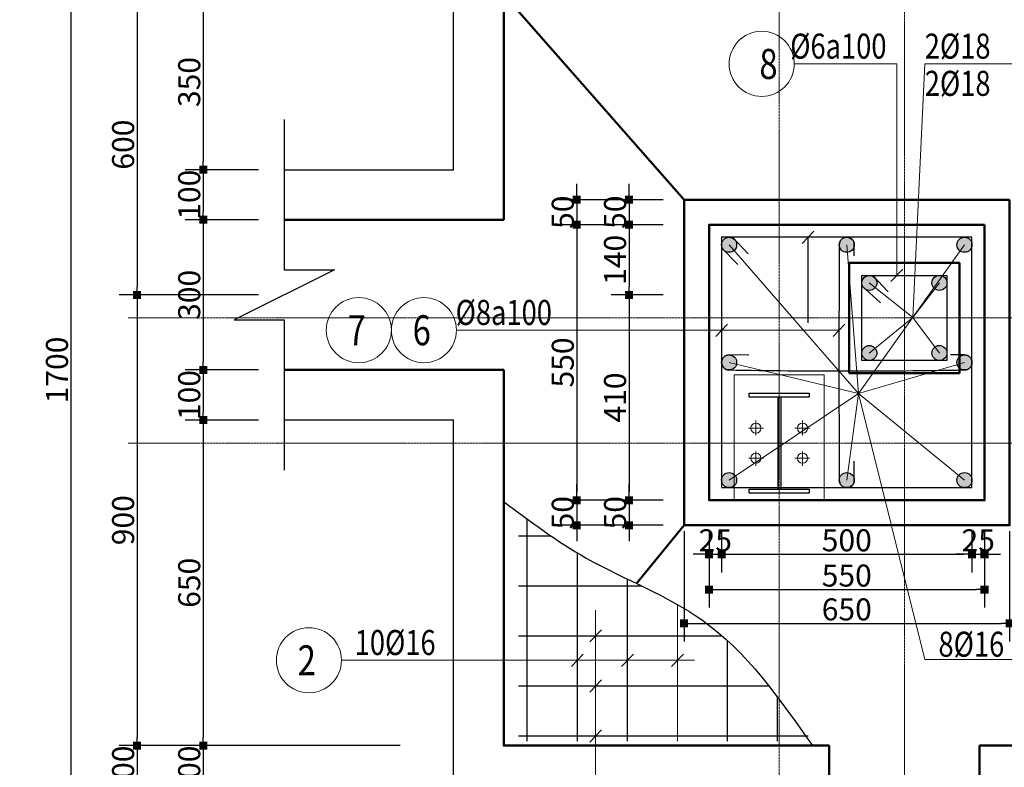
# Model space of a CAD drawing. Units: inches. Extents: x 843852 to 2174534, y -469463 to 903513.
# Drawn here: x 1179588 to 1199249, y -227911 to -212982 of the extents above; entities that cross this region are included whole.
import ezdxf

# ---------------------------------------------------------------- set-up
doc = ezdxf.new("R2010")
doc.units = ezdxf.units.IN
doc.header["$MEASUREMENT"] = 0
doc.linetypes.add('CENTER', pattern=[2, 1.25, -0.25, 0.25, -0.25])
doc.layers.get('DEFPOINTS').update_dxf_attribs({"lineweight": 18})
for name, color, linetype in [('COT THEP TO', 6, 'Continuous'), ('mo', 8, 'Continuous'), ('Net bao', 3, 'Continuous'), ('Net betong', 2, 'Continuous'), ('Thep', 6, 'Continuous')]:
    doc.layers.add(name, color=color, linetype=linetype)
for name, color, linetype, lineweight in [('DIM', 8, 'Continuous', 20), ('nep', 9, 'Continuous', 9), ('Net manh', 9, 'Continuous', 15), ('Net thay', 7, 'Continuous', 20), ('TEXT', 4, 'Continuous', 18), ('TIM', 5, 'CENTER', 15), ('Truc', 250, 'CENTER', 15), ('TUONG', 2, 'Continuous', 50)]:
    doc.layers.add(name, color=color, linetype=linetype, lineweight=lineweight)
doc.styles.add('RomanS', font='romans.shx', dxfattribs={"width": 0.7})
doc.dimstyles.new('chitiet_mong', dxfattribs={"dimscale": 200, "dimtxt": 2.2, "dimasz": 0.8, "dimexe": 1.8, "dimexo": 0.1, "dimgap": 0.3, "dimtad": 1, "dimtoh": 1, "dimdec": 0, "dimlfac": 0.1, "dimzin": 12, "dimdsep": 46, "dimtxsty": 'RomanS', "dimblk": 'BOXFILLED', "dimcen": 0.5, "dimclrd": 8, "dimclre": 8, "dimclrt": 256, "dimadec": 0, "dimazin": 0, "dimtfac": 1, "dimtdec": 0, "dimtix": 1, "dimtmove": 0, "dimatfit": 3, "dimldrblk": 'ARCHTICK', "dimfxl": 1, "dimtolj": 1, "dimtzin": 12, "dimarcsym": 0})

# ---------------------------------------------------------------- blocks, each defined once
blk = doc.blocks.new('mccotthep2')
at = {"layer": 'Net betong'}
for p, q in [((-3, -62), (-3, 122)), ((3, -62), (3, 122))]:
    blk.add_line(p, q, dxfattribs=at)
for points in [[(-60, 130), (60, 130), (60, 122), (-60, 122)], [(-60, -62), (60, -62), (60, -70), (-60, -70)]]:
    blk.add_lwpolyline(points, close=True, dxfattribs=at)
blk = doc.blocks.new('bulong')
at = {"layer": 'nep'}
blk.add_circle((0, 0), 10, dxfattribs=at)
at = {"layer": 'Truc'}
for p, q in [((-15, 0), (15, 0)), ((0, 15), (0, -15))]:
    blk.add_line(p, q, dxfattribs=at)
blk = doc.blocks.new('_BoxFilled')
at = {"color": 0, "linetype": 'ByBlock', "lineweight": -2}
blk.add_line((-0.5, 0), (-1, 0), dxfattribs=at)
at = {"color": 0, "linetype": 'ByBlock'}
blk.add_solid([(-0.5, 0.5), (0.5, 0.5), (-0.5, -0.5), (0.5, -0.5)], dxfattribs=at)
blk = doc.blocks.new('*D5108')
at = {"layer": 'DEFPOINTS', "color": 0}
for p in [(1192457, -216577), (1191756, -217077), (1192457, -217077)]:
    blk.add_point(p, dxfattribs=at)
at = {"layer": 'DIM', "color": 8, "lineweight": -2}
for p, q in [((1191756, -216417), (1191756, -216257)), ((1192437, -216577), (1191396, -216577)), ((1191756, -216577), (1191756, -217077)), ((1192437, -217077), (1191396, -217077)), ((1191756, -217237), (1191756, -217397))]:
    blk.add_line(p, q, dxfattribs=at)
at = {"layer": 'DIM', "color": 8, "lineweight": -2, "xscale": 160, "yscale": 160, "zscale": 160}
for p, rotation in [((1191756, -216577), 270), ((1191756, -217077), 90)]:
    blk.add_blockref('_BoxFilled', p, dxfattribs=dict(at, rotation=rotation))
at = {"layer": 'DIM', "color": 4, "insert": (1191476, -216827), "char_height": 440, "attachment_point": 5, "rotation": 90, "style": 'RomanS'}
blk.add_mtext('\\A1;50', dxfattribs=at)
blk = doc.blocks.new('_ArchTick')
at = {"color": 0, "linetype": 'ByBlock', "const_width": 0.15}
blk.add_lwpolyline([(-0.5, -0.5), (0.5, 0.5)], dxfattribs=at)
blk = doc.blocks.new('*D5109')
at = {"layer": 'DEFPOINTS', "color": 0}
for p in [(1192457, -217077), (1191756, -218477), (1192457, -218477)]:
    blk.add_point(p, dxfattribs=at)
at = {"layer": 'DIM', "color": 8, "lineweight": -2}
for p, q in [((1192437, -217077), (1191396, -217077)), ((1191756, -217237), (1191756, -218317)), ((1192437, -218477), (1191396, -218477))]:
    blk.add_line(p, q, dxfattribs=at)
at = {"layer": 'DIM', "color": 8, "lineweight": -2, "xscale": 160, "yscale": 160, "zscale": 160}
for p, rotation in [((1191756, -217077), 90), ((1191756, -218477), 270)]:
    blk.add_blockref('_BoxFilled', p, dxfattribs=dict(at, rotation=rotation))
at = {"layer": 'DIM', "color": 4, "insert": (1191476, -217777), "char_height": 440, "attachment_point": 5, "rotation": 90, "style": 'RomanS'}
blk.add_mtext('\\A1;140', dxfattribs=at)
blk = doc.blocks.new('*D5110')
at = {"layer": 'DEFPOINTS', "color": 0}
for p in [(1192457, -218477), (1191756, -222577), (1192457, -222577)]:
    blk.add_point(p, dxfattribs=at)
at = {"layer": 'DIM', "color": 8, "lineweight": -2}
for p, q in [((1192437, -218477), (1191396, -218477)), ((1191756, -218637), (1191756, -222417)), ((1192437, -222577), (1191396, -222577))]:
    blk.add_line(p, q, dxfattribs=at)
at = {"layer": 'DIM', "color": 8, "lineweight": -2, "xscale": 160, "yscale": 160, "zscale": 160}
for p, rotation in [((1191756, -218477), 90), ((1191756, -222577), 270)]:
    blk.add_blockref('_BoxFilled', p, dxfattribs=dict(at, rotation=rotation))
at = {"layer": 'DIM', "color": 4, "insert": (1191476, -220527), "char_height": 440, "attachment_point": 5, "rotation": 90, "style": 'RomanS'}
blk.add_mtext('\\A1;410', dxfattribs=at)
blk = doc.blocks.new('*D5111')
at = {"layer": 'DEFPOINTS', "color": 0}
for p in [(1192457, -222577), (1191756, -223077), (1192457, -223077)]:
    blk.add_point(p, dxfattribs=at)
at = {"layer": 'DIM', "color": 8, "lineweight": -2}
for p, q in [((1191756, -222417), (1191756, -222257)), ((1192437, -222577), (1191396, -222577)), ((1191756, -222577), (1191756, -223077)), ((1192437, -223077), (1191396, -223077)), ((1191756, -223237), (1191756, -223397))]:
    blk.add_line(p, q, dxfattribs=at)
at = {"layer": 'DIM', "color": 8, "lineweight": -2, "xscale": 160, "yscale": 160, "zscale": 160}
for p, rotation in [((1191756, -222577), 270), ((1191756, -223077), 90)]:
    blk.add_blockref('_BoxFilled', p, dxfattribs=dict(at, rotation=rotation))
at = {"layer": 'DIM', "color": 4, "insert": (1191476, -222827), "char_height": 440, "attachment_point": 5, "rotation": 90, "style": 'RomanS'}
blk.add_mtext('\\A1;50', dxfattribs=at)
blk = doc.blocks.new('*D5112')
at = {"layer": 'DEFPOINTS', "color": 0}
for p in [(1192457, -216577), (1190712, -217077), (1192457, -217077)]:
    blk.add_point(p, dxfattribs=at)
at = {"layer": 'DIM', "color": 8, "lineweight": -2}
for p, q in [((1190712, -216417), (1190712, -216257)), ((1192437, -216577), (1190352, -216577)), ((1190712, -216577), (1190712, -217077)), ((1192437, -217077), (1190352, -217077)), ((1190712, -217237), (1190712, -217397))]:
    blk.add_line(p, q, dxfattribs=at)
at = {"layer": 'DIM', "color": 8, "lineweight": -2, "xscale": 160, "yscale": 160, "zscale": 160}
for p, rotation in [((1190712, -216577), 270), ((1190712, -217077), 90)]:
    blk.add_blockref('_BoxFilled', p, dxfattribs=dict(at, rotation=rotation))
at = {"layer": 'DIM', "color": 4, "insert": (1190432, -216827), "char_height": 440, "attachment_point": 5, "rotation": 90, "style": 'RomanS'}
blk.add_mtext('\\A1;50', dxfattribs=at)
blk = doc.blocks.new('*D5113')
at = {"layer": 'DEFPOINTS', "color": 0}
for p in [(1192457, -217077), (1190712, -222577), (1192457, -222577)]:
    blk.add_point(p, dxfattribs=at)
at = {"layer": 'DIM', "color": 8, "lineweight": -2}
for p, q in [((1192437, -217077), (1190352, -217077)), ((1190712, -217237), (1190712, -222417)), ((1192437, -222577), (1190352, -222577))]:
    blk.add_line(p, q, dxfattribs=at)
at = {"layer": 'DIM', "color": 8, "lineweight": -2, "xscale": 160, "yscale": 160, "zscale": 160}
for p, rotation in [((1190712, -217077), 90), ((1190712, -222577), 270)]:
    blk.add_blockref('_BoxFilled', p, dxfattribs=dict(at, rotation=rotation))
at = {"layer": 'DIM', "color": 4, "insert": (1190432, -219827), "char_height": 440, "attachment_point": 5, "rotation": 90, "style": 'RomanS'}
blk.add_mtext('\\A1;550', dxfattribs=at)
blk = doc.blocks.new('*D5114')
at = {"layer": 'DEFPOINTS', "color": 0}
for p in [(1192457, -222577), (1190712, -223077), (1192457, -223077)]:
    blk.add_point(p, dxfattribs=at)
at = {"layer": 'DIM', "color": 8, "lineweight": -2}
for p, q in [((1190712, -222417), (1190712, -222257)), ((1192437, -222577), (1190352, -222577)), ((1190712, -222577), (1190712, -223077)), ((1192437, -223077), (1190352, -223077)), ((1190712, -223237), (1190712, -223397))]:
    blk.add_line(p, q, dxfattribs=at)
at = {"layer": 'DIM', "color": 8, "lineweight": -2, "xscale": 160, "yscale": 160, "zscale": 160}
for p, rotation in [((1190712, -222577), 270), ((1190712, -223077), 90)]:
    blk.add_blockref('_BoxFilled', p, dxfattribs=dict(at, rotation=rotation))
at = {"layer": 'DIM', "color": 4, "insert": (1190432, -222827), "char_height": 440, "attachment_point": 5, "rotation": 90, "style": 'RomanS'}
blk.add_mtext('\\A1;50', dxfattribs=at)
blk = doc.blocks.new('*D5124')
at = {"layer": 'DEFPOINTS', "color": 0}
for p in [(1193353, -223176), (1193603, -223176), (1193603, -223658)]:
    blk.add_point(p, dxfattribs=at)
at = {"layer": 'DIM', "color": 8, "lineweight": -2}
for p, q in [((1193353, -223196), (1193353, -224018)), ((1193603, -223196), (1193603, -224018)), ((1193193, -223658), (1193033, -223658)), ((1193353, -223658), (1193603, -223658)), ((1193763, -223658), (1193923, -223658))]:
    blk.add_line(p, q, dxfattribs=at)
at = {"layer": 'DIM', "color": 8, "lineweight": -2, "xscale": 160, "yscale": 160, "zscale": 160}
blk.add_blockref('_BoxFilled', (1193353, -223658), dxfattribs=at)
at = {"layer": 'DIM', "color": 8, "lineweight": -2, "xscale": 160, "yscale": 160, "zscale": 160, "rotation": 180}
blk.add_blockref('_BoxFilled', (1193603, -223658), dxfattribs=at)
at = {"layer": 'DIM', "color": 4, "insert": (1193478, -223378), "char_height": 440, "attachment_point": 5, "style": 'RomanS'}
blk.add_mtext('\\A1;25', dxfattribs=at)
blk = doc.blocks.new('*D5125')
at = {"layer": 'DEFPOINTS', "color": 0}
for p in [(1193603, -223176), (1198603, -223176), (1198603, -223658)]:
    blk.add_point(p, dxfattribs=at)
at = {"layer": 'DIM', "color": 8, "lineweight": -2}
for p, q in [((1193603, -223196), (1193603, -224018)), ((1198603, -223196), (1198603, -224018)), ((1193763, -223658), (1198443, -223658))]:
    blk.add_line(p, q, dxfattribs=at)
at = {"layer": 'DIM', "color": 8, "lineweight": -2, "xscale": 160, "yscale": 160, "zscale": 160, "rotation": 180}
blk.add_blockref('_BoxFilled', (1193603, -223658), dxfattribs=at)
at = {"layer": 'DIM', "color": 8, "lineweight": -2, "xscale": 160, "yscale": 160, "zscale": 160}
blk.add_blockref('_BoxFilled', (1198603, -223658), dxfattribs=at)
at = {"layer": 'DIM', "color": 4, "insert": (1196103, -223378), "char_height": 440, "attachment_point": 5, "style": 'RomanS'}
blk.add_mtext('\\A1;500', dxfattribs=at)
blk = doc.blocks.new('*D5126')
at = {"layer": 'DEFPOINTS', "color": 0}
for p in [(1198603, -223176), (1198853, -223176), (1198853, -223658)]:
    blk.add_point(p, dxfattribs=at)
at = {"layer": 'DIM', "color": 8, "lineweight": -2}
for p, q in [((1198603, -223196), (1198603, -224018)), ((1198853, -223196), (1198853, -224018)), ((1198443, -223658), (1198283, -223658)), ((1198603, -223658), (1198853, -223658)), ((1199013, -223658), (1199173, -223658))]:
    blk.add_line(p, q, dxfattribs=at)
at = {"layer": 'DIM', "color": 8, "lineweight": -2, "xscale": 160, "yscale": 160, "zscale": 160}
blk.add_blockref('_BoxFilled', (1198603, -223658), dxfattribs=at)
at = {"layer": 'DIM', "color": 8, "lineweight": -2, "xscale": 160, "yscale": 160, "zscale": 160, "rotation": 180}
blk.add_blockref('_BoxFilled', (1198853, -223658), dxfattribs=at)
at = {"layer": 'DIM', "color": 4, "insert": (1198728, -223378), "char_height": 440, "attachment_point": 5, "style": 'RomanS'}
blk.add_mtext('\\A1;25', dxfattribs=at)
blk = doc.blocks.new('*D5127')
at = {"layer": 'DEFPOINTS', "color": 0}
for p in [(1193353, -223176), (1198853, -223176), (1198853, -224362)]:
    blk.add_point(p, dxfattribs=at)
at = {"layer": 'DIM', "color": 8, "lineweight": -2}
for p, q in [((1193353, -223196), (1193353, -224722)), ((1198853, -223196), (1198853, -224722)), ((1193513, -224362), (1198693, -224362))]:
    blk.add_line(p, q, dxfattribs=at)
at = {"layer": 'DIM', "color": 8, "lineweight": -2, "xscale": 160, "yscale": 160, "zscale": 160, "rotation": 180}
blk.add_blockref('_BoxFilled', (1193353, -224362), dxfattribs=at)
at = {"layer": 'DIM', "color": 8, "lineweight": -2, "xscale": 160, "yscale": 160, "zscale": 160}
blk.add_blockref('_BoxFilled', (1198853, -224362), dxfattribs=at)
at = {"layer": 'DIM', "color": 4, "insert": (1196103, -224082), "char_height": 440, "attachment_point": 5, "style": 'RomanS'}
blk.add_mtext('\\A1;550', dxfattribs=at)
blk = doc.blocks.new('*D5128')
at = {"layer": 'DEFPOINTS', "color": 0}
for p in [(1192853, -223176), (1199353, -223176), (1199353, -225038)]:
    blk.add_point(p, dxfattribs=at)
at = {"layer": 'DIM', "color": 8, "lineweight": -2}
for p, q in [((1192853, -223196), (1192853, -225398)), ((1199353, -223196), (1199353, -225398)), ((1193013, -225038), (1199193, -225038))]:
    blk.add_line(p, q, dxfattribs=at)
at = {"layer": 'DIM', "color": 8, "lineweight": -2, "xscale": 160, "yscale": 160, "zscale": 160, "rotation": 180}
blk.add_blockref('_BoxFilled', (1192853, -225038), dxfattribs=at)
at = {"layer": 'DIM', "color": 8, "lineweight": -2, "xscale": 160, "yscale": 160, "zscale": 160}
blk.add_blockref('_BoxFilled', (1199353, -225038), dxfattribs=at)
at = {"layer": 'DIM', "color": 4, "insert": (1196103, -224758), "char_height": 440, "attachment_point": 5, "style": 'RomanS'}
blk.add_mtext('\\A1;650', dxfattribs=at)
blk = doc.blocks.new('*D5130')
at = {"layer": 'DEFPOINTS', "color": 0}
for p in [(1184375, -212477), (1183253, -215977), (1184375, -215977)]:
    blk.add_point(p, dxfattribs=at)
at = {"layer": 'DIM', "color": 8, "lineweight": -2}
for p, q in [((1184355, -212477), (1182893, -212477)), ((1183253, -212637), (1183253, -215817)), ((1184355, -215977), (1182893, -215977))]:
    blk.add_line(p, q, dxfattribs=at)
at = {"layer": 'DIM', "color": 8, "lineweight": -2, "xscale": 160, "yscale": 160, "zscale": 160}
for p, rotation in [((1183253, -212477), 90), ((1183253, -215977), 270)]:
    blk.add_blockref('_BoxFilled', p, dxfattribs=dict(at, rotation=rotation))
at = {"layer": 'DIM', "color": 4, "insert": (1182973, -214227), "char_height": 440, "attachment_point": 5, "rotation": 90, "style": 'RomanS'}
blk.add_mtext('\\A1;350', dxfattribs=at)
blk = doc.blocks.new('*D5131')
at = {"layer": 'DEFPOINTS', "color": 0}
for p in [(1184375, -215977), (1183253, -216977), (1184375, -216977)]:
    blk.add_point(p, dxfattribs=at)
at = {"layer": 'DIM', "color": 8, "lineweight": -2}
for p, q in [((1184355, -215977), (1182893, -215977)), ((1183253, -216137), (1183253, -216817)), ((1184355, -216977), (1182893, -216977))]:
    blk.add_line(p, q, dxfattribs=at)
at = {"layer": 'DIM', "color": 8, "lineweight": -2, "xscale": 160, "yscale": 160, "zscale": 160}
for p, rotation in [((1183253, -215977), 90), ((1183253, -216977), 270)]:
    blk.add_blockref('_BoxFilled', p, dxfattribs=dict(at, rotation=rotation))
at = {"layer": 'DIM', "color": 4, "insert": (1182973, -216477), "char_height": 440, "attachment_point": 5, "rotation": 90, "style": 'RomanS'}
blk.add_mtext('\\A1;100', dxfattribs=at)
blk = doc.blocks.new('*D5132')
at = {"layer": 'DEFPOINTS', "color": 0}
for p in [(1184375, -216977), (1183253, -219977), (1184375, -219977)]:
    blk.add_point(p, dxfattribs=at)
at = {"layer": 'DIM', "color": 8, "lineweight": -2}
for p, q in [((1184355, -216977), (1182893, -216977)), ((1183253, -217137), (1183253, -219817)), ((1184355, -219977), (1182893, -219977))]:
    blk.add_line(p, q, dxfattribs=at)
at = {"layer": 'DIM', "color": 8, "lineweight": -2, "xscale": 160, "yscale": 160, "zscale": 160}
for p, rotation in [((1183253, -216977), 90), ((1183253, -219977), 270)]:
    blk.add_blockref('_BoxFilled', p, dxfattribs=dict(at, rotation=rotation))
at = {"layer": 'DIM', "color": 4, "insert": (1182973, -218477), "char_height": 440, "attachment_point": 5, "rotation": 90, "style": 'RomanS'}
blk.add_mtext('\\A1;300', dxfattribs=at)
blk = doc.blocks.new('*D5133')
at = {"layer": 'DEFPOINTS', "color": 0}
for p in [(1184375, -219977), (1183253, -220977), (1184375, -220977)]:
    blk.add_point(p, dxfattribs=at)
at = {"layer": 'DIM', "color": 8, "lineweight": -2}
for p, q in [((1184355, -219977), (1182893, -219977)), ((1183253, -220137), (1183253, -220817)), ((1184355, -220977), (1182893, -220977))]:
    blk.add_line(p, q, dxfattribs=at)
at = {"layer": 'DIM', "color": 8, "lineweight": -2, "xscale": 160, "yscale": 160, "zscale": 160}
for p, rotation in [((1183253, -219977), 90), ((1183253, -220977), 270)]:
    blk.add_blockref('_BoxFilled', p, dxfattribs=dict(at, rotation=rotation))
at = {"layer": 'DIM', "color": 4, "insert": (1182973, -220477), "char_height": 440, "attachment_point": 5, "rotation": 90, "style": 'RomanS'}
blk.add_mtext('\\A1;100', dxfattribs=at)
blk = doc.blocks.new('*D5134')
at = {"layer": 'DEFPOINTS', "color": 0}
for p in [(1184375, -220977), (1183253, -227477), (1184375, -227477)]:
    blk.add_point(p, dxfattribs=at)
at = {"layer": 'DIM', "color": 8, "lineweight": -2}
for p, q in [((1184355, -220977), (1182893, -220977)), ((1183253, -221137), (1183253, -227317)), ((1184355, -227477), (1182893, -227477))]:
    blk.add_line(p, q, dxfattribs=at)
at = {"layer": 'DIM', "color": 8, "lineweight": -2, "xscale": 160, "yscale": 160, "zscale": 160}
for p, rotation in [((1183253, -220977), 90), ((1183253, -227477), 270)]:
    blk.add_blockref('_BoxFilled', p, dxfattribs=dict(at, rotation=rotation))
at = {"layer": 'DIM', "color": 4, "insert": (1182973, -224227), "char_height": 440, "attachment_point": 5, "rotation": 90, "style": 'RomanS'}
blk.add_mtext('\\A1;650', dxfattribs=at)
blk = doc.blocks.new('*D5135')
at = {"layer": 'DEFPOINTS', "color": 0}
for p in [(1184375, -227477), (1183253, -228477), (1184375, -228477)]:
    blk.add_point(p, dxfattribs=at)
at = {"layer": 'DIM', "color": 8, "lineweight": -2}
for p, q in [((1184355, -227477), (1182893, -227477)), ((1183253, -227637), (1183253, -228317)), ((1184355, -228477), (1182893, -228477))]:
    blk.add_line(p, q, dxfattribs=at)
at = {"layer": 'DIM', "color": 8, "lineweight": -2, "xscale": 160, "yscale": 160, "zscale": 160}
for p, rotation in [((1183253, -227477), 90), ((1183253, -228477), 270)]:
    blk.add_blockref('_BoxFilled', p, dxfattribs=dict(at, rotation=rotation))
at = {"layer": 'DIM', "color": 4, "insert": (1182973, -227977), "char_height": 440, "attachment_point": 5, "rotation": 90, "style": 'RomanS'}
blk.add_mtext('\\A1;100', dxfattribs=at)
blk = doc.blocks.new('*D5137')
at = {"layer": 'DEFPOINTS', "color": 0}
for p in [(1184375, -212477), (1181933, -218477), (1184375, -218477)]:
    blk.add_point(p, dxfattribs=at)
at = {"layer": 'DIM', "color": 8, "lineweight": -2}
for p, q in [((1184355, -212477), (1181573, -212477)), ((1181933, -212637), (1181933, -218317)), ((1184355, -218477), (1181573, -218477))]:
    blk.add_line(p, q, dxfattribs=at)
at = {"layer": 'DIM', "color": 8, "lineweight": -2, "xscale": 160, "yscale": 160, "zscale": 160}
for p, rotation in [((1181933, -212477), 90), ((1181933, -218477), 270)]:
    blk.add_blockref('_BoxFilled', p, dxfattribs=dict(at, rotation=rotation))
at = {"layer": 'DIM', "color": 4, "insert": (1181653, -215477), "char_height": 440, "attachment_point": 5, "rotation": 90, "style": 'RomanS'}
blk.add_mtext('\\A1;600', dxfattribs=at)
blk = doc.blocks.new('*D5138')
at = {"layer": 'DEFPOINTS', "color": 0}
for p in [(1184375, -218477), (1181933, -227477), (1184375, -227477)]:
    blk.add_point(p, dxfattribs=at)
at = {"layer": 'DIM', "color": 8, "lineweight": -2}
for p, q in [((1184355, -218477), (1181573, -218477)), ((1181933, -218637), (1181933, -227317)), ((1184355, -227477), (1181573, -227477))]:
    blk.add_line(p, q, dxfattribs=at)
at = {"layer": 'DIM', "color": 8, "lineweight": -2, "xscale": 160, "yscale": 160, "zscale": 160}
for p, rotation in [((1181933, -218477), 90), ((1181933, -227477), 270)]:
    blk.add_blockref('_BoxFilled', p, dxfattribs=dict(at, rotation=rotation))
at = {"layer": 'DIM', "color": 4, "insert": (1181653, -222977), "char_height": 440, "attachment_point": 5, "rotation": 90, "style": 'RomanS'}
blk.add_mtext('\\A1;900', dxfattribs=at)
blk = doc.blocks.new('*D5139')
at = {"layer": 'DEFPOINTS', "color": 0}
for p in [(1187203, -227477), (1181933, -228477), (1187203, -228477)]:
    blk.add_point(p, dxfattribs=at)
at = {"layer": 'DIM', "color": 8, "lineweight": -2}
for p, q in [((1187183, -227477), (1181573, -227477)), ((1181933, -227637), (1181933, -228317)), ((1187183, -228477), (1181573, -228477))]:
    blk.add_line(p, q, dxfattribs=at)
at = {"layer": 'DIM', "color": 8, "lineweight": -2, "xscale": 160, "yscale": 160, "zscale": 160}
for p, rotation in [((1181933, -227477), 90), ((1181933, -228477), 270)]:
    blk.add_blockref('_BoxFilled', p, dxfattribs=dict(at, rotation=rotation))
at = {"layer": 'DIM', "color": 4, "insert": (1181653, -227977), "char_height": 440, "attachment_point": 5, "rotation": 90, "style": 'RomanS'}
blk.add_mtext('\\A1;100', dxfattribs=at)
blk = doc.blocks.new('*D5140')
at = {"layer": 'DEFPOINTS', "color": 0}
for p in [(1180613, -211477), (1187631, -211477), (1187631, -228477)]:
    blk.add_point(p, dxfattribs=at)
at = {"layer": 'DIM', "color": 8, "lineweight": -2}
for p, q in [((1187611, -211477), (1180253, -211477)), ((1180613, -228317), (1180613, -211637)), ((1187611, -228477), (1180253, -228477))]:
    blk.add_line(p, q, dxfattribs=at)
at = {"layer": 'DIM', "color": 8, "lineweight": -2, "xscale": 160, "yscale": 160, "zscale": 160}
for p, rotation in [((1180613, -211477), 90), ((1180613, -228477), 270)]:
    blk.add_blockref('_BoxFilled', p, dxfattribs=dict(at, rotation=rotation))
at = {"layer": 'DIM', "color": 4, "insert": (1180333, -219977), "char_height": 440, "attachment_point": 5, "rotation": 90, "style": 'RomanS'}
blk.add_mtext('\\A1;1700', dxfattribs=at)

msp = doc.modelspace()

# ---------------------------------------------------------------- hatches: boundary and pattern name
at = {"layer": 'Thep'}
for points in [[(1193903.47, -217476.85, 1), (1193603.47, -217476.85, 1)], [(1196253.47, -217476.85, 1), (1195953.47, -217476.85, 1)], [(1198603.47, -217476.85, 1), (1198303.47, -217476.85, 1)], [(1196703.47, -218238, 1), (1196403.47, -218238, 1)], [(1198103.47, -218238, 1), (1197803.47, -218238, 1)], [(1196703.47, -219638, 1), (1196403.47, -219638, 1)], [(1198103.47, -219638, 1), (1197803.47, -219638, 1)], [(1193903.47, -219826.85, 1), (1193603.47, -219826.85, 1)], [(1198603.47, -219826.85, 1), (1198303.47, -219826.85, 1)], [(1193903.47, -222176.85, 1), (1193603.47, -222176.85, 1)], [(1196253.47, -222176.85, 1), (1195953.47, -222176.85, 1)], [(1198603.47, -222176.85, 1), (1198303.47, -222176.85, 1)]]:
    msp.add_hatch(color=256, dxfattribs=at).paths.add_polyline_path(points)

# ---------------------------------------------------------------- linework, layer by layer
at = {"layer": 'COT THEP TO', "color": 7}
msp.add_circle((1075205.1, -238109.76), 231353.46, dxfattribs=at)
at = {"layer": 'DIM', "color": 7}
msp.add_line((1195218.47, -221738), (1195218.47, -221738), dxfattribs=at)
at = {"layer": 'mo'}
msp.add_lwpolyline([(1184870.77, -214976.85), (1184870.77, -217976.85), (1185870.77, -217976.85), (1183870.77, -218976.85), (1184870.77, -218976.85), (1184870.77, -221976.85)], dxfattribs=at)
msp.add_spline([(1189253.47, -222606.67), (1190902.13, -223731.49), (1193221.16, -224974.72), (1195415.46, -227476.85)], degree=3, dxfattribs=at)
at = {"layer": 'nep'}
msp.add_lwpolyline([(1195653.47, -220076.85), (1193853.47, -220076.85), (1193853.47, -222576.85), (1195653.47, -222576.85)], close=True, dxfattribs=at)
at = {"layer": 'Net bao'}
for points in [[(1188253.47, -215976.85), (1188253.47, -211476.85), (1204253.47, -211476.85), (1204253.47, -228476.85), (1199753.47, -228476.85)], [(1184870.77, -215976.85), (1188253.47, -215976.85)], [(1188253.47, -220976.85), (1184870.77, -220976.85)], [(1194753.47, -228476.85), (1188253.47, -228476.85), (1188253.47, -220976.85)]]:
    msp.add_lwpolyline(points, dxfattribs=at)
at = {"layer": 'Net manh'}
for p, q in [((1192722.96, -227390.59), (1192722.96, -224660.08)), ((1193061.28, -225773.67), (1186013.3, -225773.67))]:
    msp.add_line(p, q, dxfattribs=at)
at = {"layer": 'Net thay'}
for p, q in [((1197101.06, -213864.36), (1195053.78, -213864.36)), ((1197101.06, -218088), (1197101.06, -213864.36)), ((1197419.46, -218927.17), (1197664.49, -213864.36)), ((1197664.49, -213864.36), (1199524.31, -213864.36)), ((1195209.31, -217449.39), (1195445.74, -217204.3)), ((1193753.47, -217476.85), (1196333.9, -220449.81)), ((1196333.9, -220449.81), (1196103.47, -217476.85)), ((1196333.9, -220449.81), (1198453.47, -217476.85)), ((1196982.85, -218210.54), (1197219.28, -217965.45)), ((1196553.47, -218238), (1197419.46, -218927.17)), ((1197953.47, -218238), (1197419.46, -218927.17)), ((1197419.46, -218927.17), (1196553.47, -219638)), ((1197419.46, -218927.17), (1197953.47, -219638)), ((1195947.47, -219182.43), (1188309.3, -219182.43)), ((1193485.26, -219304.98), (1193721.68, -219059.89)), ((1195829.26, -219304.98), (1196065.69, -219059.89)), ((1196333.9, -220449.81), (1193753.47, -219826.85)), ((1196333.9, -220449.81), (1198453.47, -219826.85)), ((1196333.9, -220449.81), (1193753.47, -222176.85)), ((1196333.9, -220449.81), (1196103.47, -222176.85)), ((1196333.9, -220449.81), (1198453.47, -222176.85)), ((1196333.9, -220449.81), (1197664.66, -225760.89)), ((1190969.93, -225408.13), (1191206.36, -225163.03)), ((1190604.75, -225896.22), (1190841.18, -225651.12)), ((1191604.75, -225896.22), (1191841.18, -225651.12)), ((1192604.75, -225896.22), (1192841.18, -225651.12)), ((1197664.66, -225760.89), (1199690.01, -225760.89)), ((1190969.93, -226408.13), (1191206.36, -226163.03)), ((1190969.93, -227408.13), (1191206.36, -227163.03))]:
    msp.add_line(p, q, dxfattribs=at)
msp.add_lwpolyline([(1191088.14, -224775.09), (1191088.14, -229799.04), (1186013.3, -229799.04)], dxfattribs=at)
for centre in [(1194403.78, -213864.36), (1186359.3, -219182.43), (1187659.3, -219182.43), (1185363.3, -225773.67)]:
    msp.add_circle(centre, 650, dxfattribs=at)
at = {"layer": 'Thep'}
for p, q in [((1193822.55, -217326.85), (1194131.97, -217656.3)), ((1195327.52, -217326.85), (1195327.52, -219035.43)), ((1193603.47, -217535.65), (1193929.16, -217871.81)), ((1196622.55, -218088), (1196931.97, -218417.45)), ((1196403.47, -218296.81), (1196776.52, -218632.97)), ((1196253.47, -222176.85), (1196253.47, -221797.97)), ((1189722.96, -227390.59), (1189722.96, -222954.5)), ((1189547.94, -223285.58), (1190190.53, -223285.58)), ((1190722.96, -227390.59), (1190722.96, -223627.36)), ((1189547.94, -224285.58), (1191999.03, -224285.58)), ((1191722.96, -227390.59), (1191722.96, -224151.96)), ((1189547.94, -225285.58), (1193613.85, -225285.58)), ((1193722.96, -227390.59), (1193722.96, -225383.43)), ((1189547.94, -226285.58), (1194547.17, -226285.58)), ((1194722.96, -227390.59), (1194722.96, -226512.25)), ((1189547.94, -227285.58), (1195333.28, -227285.58))]:
    msp.add_line(p, q, dxfattribs=at)
for points in [[(1198603.47, -217326.85), (1193603.47, -217326.85), (1193603.47, -222326.85), (1198603.47, -222326.85)], [(1198103.47, -219788), (1196403.47, -219788), (1196403.47, -218088), (1198103.47, -218088)]]:
    msp.add_lwpolyline(points, close=True, dxfattribs=at)
for points in [[(1196252.2, -217697.65), (1196253.47, -217476.85, 0.4175901), (1196103.47, -217326.85, 0.41084507), (1195953.47, -217476.85, 0.00287862), (1195953.47, -222176.85, 1), (1196253.47, -222176.85, -0.66817864)], [(1194144.9, -219683.37), (1193753.47, -219676.85, 0.42401389), (1193603.47, -219826.85, 0.40448068), (1193753.47, -219976.85, 0.00833622), (1198453.47, -219976.85, 1), (1198453.47, -219676.85), (1198172.18, -219676.85), (1198172.18, -219676.85)]]:
    msp.add_lwpolyline(points, format="xyb", dxfattribs=at)
for centre in [(1193753.47, -217476.85), (1196103.47, -217476.85), (1198453.47, -217476.85), (1196553.47, -218238), (1197953.47, -218238), (1196553.47, -219638), (1197953.47, -219638), (1193753.47, -219826.85), (1198453.47, -219826.85), (1193753.47, -222176.85), (1196103.47, -222176.85), (1198453.47, -222176.85)]:
    msp.add_circle(centre, 150, dxfattribs=at)
at = {"layer": 'TIM', "ltscale": 30}
for points in [[(1194753.47, -235731.36), (1194753.47, -209998.16)], [(1197253.47, -235561.42), (1197253.47, -210023.45)], [(1181755.13, -218938), (1208856.79, -218938)], [(1181755.13, -221438), (1208856.79, -221438)]]:
    msp.add_lwpolyline(points, dxfattribs=at)
at = {"layer": 'TUONG'}
for p, q in [((1192853.47, -216576.85), (1189253.47, -212476.85)), ((1192853.47, -223076.85), (1191902.73, -224238.86))]:
    msp.add_line(p, q, dxfattribs=at)
for points in [[(1189253.47, -216976.85), (1189253.47, -212476.85), (1203253.47, -212476.85), (1203253.47, -227476.85), (1198753.47, -227476.85)], [(1184870.77, -216976.85), (1189253.47, -216976.85)], [(1189253.47, -219976.85), (1184870.77, -219976.85)], [(1195753.47, -227476.85), (1189253.47, -227476.85), (1189253.47, -219976.85)], [(1195753.47, -227476.85), (1195753.47, -231145.01)], [(1198753.47, -231145.01), (1198753.47, -227476.85)]]:
    msp.add_lwpolyline(points, dxfattribs=at)
for points in [[(1199353.47, -216576.85), (1192853.47, -216576.85), (1192853.47, -223076.85), (1199353.47, -223076.85)], [(1198853.47, -217076.85), (1193353.47, -217076.85), (1193353.47, -222576.85), (1198853.47, -222576.85)], [(1198353.47, -220038), (1196153.47, -220038), (1196153.47, -217838), (1198353.47, -217838)]]:
    msp.add_lwpolyline(points, close=True, dxfattribs=at)

# ---------------------------------------------------------------- block references
at = {"layer": 'TIM', "color": 5, "ltscale": 30, "xscale": -10, "yscale": 10, "zscale": 10}
msp.add_blockref('bulong', (1194288.47, -221138), dxfattribs=at)
at = {"layer": 'TIM', "ltscale": 30, "xscale": 10, "yscale": 10, "zscale": 10}
msp.add_blockref('bulong', (1195218.47, -221138), dxfattribs=at)
at = {"layer": 'TIM', "ltscale": 30, "yscale": 10, "zscale": 10, "rotation": 180}
for p, xscale in [((1194288.47, -221738), 10), ((1195218.47, -221738), -10)]:
    msp.add_blockref('bulong', p, dxfattribs=dict(at, xscale=xscale))
at = {"layer": 'Truc', "xscale": 10, "yscale": 10, "zscale": 10, "rotation": 180}
msp.add_blockref('mccotthep2', (1194753.47, -221138), dxfattribs=at)

# ---------------------------------------------------------------- texts
at = {"layer": 'TEXT', "style": 'RomanS', "width": 0.8}
for s, height, p in [('%%c6a100', 500, (1194973.03, -213759.66)), ('2%%c18', 500, (1197660.22, -213759.66)), ('8', 600, (1194358.19, -214165.42)), ('2%%c18', 500, (1197660.22, -214503.03)), ('%%c8a100', 500, (1188292.48, -219077.73)), ('7', 600, (1186134.92, -219483.49)), ('6', 600, (1187434.92, -219483.49)), ('10%%c16', 500, (1186276.95, -225668.97)), ('8%%c16', 500, (1197933.72, -225703.04)), ('2', 600, (1185138.92, -226074.73))]:
    msp.add_text(s, height=height, dxfattribs=at).set_placement(p)

# ---------------------------------------------------------------- dimensions: what is measured, and where the dimension line sits
at = {"layer": 'DIM'}
for base, p1, p2, picture, middle in [((1180612.91, -211476.85), (1187631.01, -228476.85), (1187631.01, -211476.85), '*D5140', (1180332.91, -219976.85)), ((1181932.91, -218476.85), (1184375.1, -212476.85), (1184375.1, -218476.85), '*D5137', (1181652.91, -215476.85)), ((1183252.91, -215976.85), (1184375.1, -212476.85), (1184375.1, -215976.85), '*D5130', (1182972.91, -214226.85)), ((1183252.91, -216976.85), (1184375.1, -215976.85), (1184375.1, -216976.85), '*D5131', (1182972.91, -216476.85)), ((1190711.93, -217076.85), (1192456.87, -216576.85), (1192456.87, -217076.85), '*D5112', (1190431.93, -216826.85)), ((1191756.46, -217076.85), (1192456.87, -216576.85), (1192456.87, -217076.85), '*D5108', (1191476.46, -216826.85)), ((1183252.91, -219976.85), (1184375.1, -216976.85), (1184375.1, -219976.85), '*D5132', (1182972.91, -218476.85)), ((1190711.93, -222576.85), (1192456.87, -217076.85), (1192456.87, -222576.85), '*D5113', (1190431.93, -219826.85)), ((1191756.46, -218476.85), (1192456.87, -217076.85), (1192456.87, -218476.85), '*D5109', (1191476.46, -217776.85)), ((1181932.91, -227476.85), (1184375.1, -218476.85), (1184375.1, -227476.85), '*D5138', (1181652.91, -222976.85)), ((1191756.46, -222576.85), (1192456.87, -218476.85), (1192456.87, -222576.85), '*D5110', (1191476.46, -220526.85)), ((1183252.91, -220976.85), (1184375.1, -219976.85), (1184375.1, -220976.85), '*D5133', (1182972.91, -220476.85)), ((1183252.91, -227476.85), (1184375.1, -220976.85), (1184375.1, -227476.85), '*D5134', (1182972.91, -224226.85)), ((1190711.93, -223076.85), (1192456.87, -222576.85), (1192456.87, -223076.85), '*D5114', (1190431.93, -222826.85)), ((1191756.46, -223076.85), (1192456.87, -222576.85), (1192456.87, -223076.85), '*D5111', (1191476.46, -222826.85)), ((1181932.91, -228476.85), (1187202.81, -227476.85), (1187202.81, -228476.85), '*D5139', (1181652.91, -227976.85)), ((1183252.91, -228476.85), (1184375.1, -227476.85), (1184375.1, -228476.85), '*D5135', (1182972.91, -227976.85))]:
    dim = msp.add_linear_dim(base=base, p1=p1, p2=p2, angle=90, dimstyle='chitiet_mong', override={"dimclrt": 4, "dimtmove": 1}, dxfattribs=at)
    dim.commit()
    dim.dimension.update_dxf_attribs({"geometry": picture, "text_midpoint": middle})
for base, p1, p2, picture, middle in [((1193603.47, -223657.65), (1193353.47, -223176.24), (1193603.47, -223176.24), '*D5124', (1193478.47, -223377.65)), ((1198603.47, -223657.65), (1193603.47, -223176.24), (1198603.47, -223176.24), '*D5125', (1196103.47, -223377.65)), ((1198853.47, -223657.65), (1198603.47, -223176.24), (1198853.47, -223176.24), '*D5126', (1198728.47, -223377.65)), ((1199353.47, -225037.89), (1192853.47, -223176.24), (1199353.47, -223176.24), '*D5128', (1196103.47, -224757.89)), ((1198853.47, -224361.52), (1193353.47, -223176.24), (1198853.47, -223176.24), '*D5127', (1196103.47, -224081.52))]:
    dim = msp.add_linear_dim(base=base, p1=p1, p2=p2, dimstyle='chitiet_mong', override={"dimclrt": 4, "dimtmove": 1}, dxfattribs=at)
    dim.commit()
    dim.dimension.update_dxf_attribs({"geometry": picture, "text_midpoint": middle})

doc.saveas('drawing.dxf')
